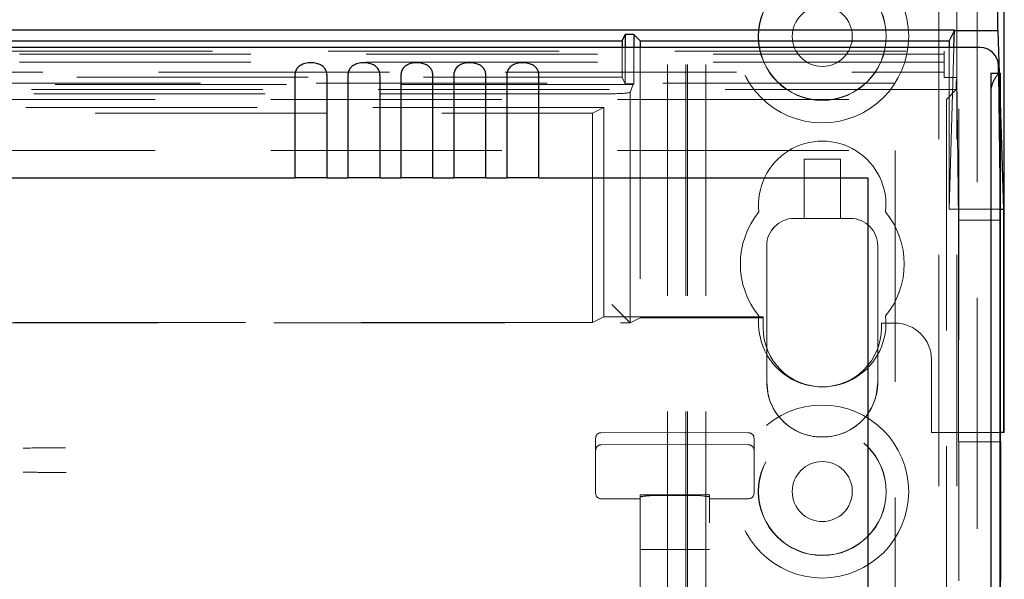
# Model space of a CAD drawing. Units: millimetres. Extents: x 11 to 205, y 5 to 292.
# Drawn here: x 102 to 108, y 155 to 158 of the extents above; entities that cross this region are included whole.
import ezdxf

# ---------------------------------------------------------------- set-up
doc = ezdxf.new("R2010")
doc.units = ezdxf.units.MM
doc.linetypes.add('HIDDEN', pattern=[1.905, 1.27, -0.635])

msp = doc.modelspace()

# ---------------------------------------------------------------- linework, layer by layer
at = {"color": 7, "linetype": 'HIDDEN', "lineweight": 18}
for p, q in [((106.0211, 128.3953), (106.0211, 233.3953)), ((106.1211, 128.3953), (106.1211, 233.3953)), ((107.4011, 233.3953), (107.4011, 128.3953)), ((107.5011, 233.3953), (107.5011, 128.3953)), ((106.0111, 128.3953), (106.0111, 209.1453)), ((105.9111, 128.3953), (105.9111, 208.9953)), ((107.6111, 206.4898), (107.6111, 155.3009)), ((107.5111, 205.6218), (107.5111, 156.1688)), ((105.6611, 158.3344), (105.6611, 158.1703)), ((105.6785, 158.3344), (105.6785, 158.1354)), ((105.7261, 158.3344), (105.7261, 158.1354)), ((105.7611, 158.3344), (105.7611, 156.85)), ((107.4577, 157.4465), (107.4846, 158.3344)), ((107.4577, 158.3344), (107.4577, 157.4465)), ((83.0911, 158.3147), (107.4311, 158.3147)), ((107.4311, 158.2984), (95.4375, 158.2984)), ((107.4311, 158.3147), (107.4311, 158.1693)), ((107.4311, 158.2541), (95.4942, 158.2541)), ((95.4942, 158.1991), (107.4311, 158.1991)), ((100.7611, 158.1703), (105.6611, 158.1703)), ((105.6611, 158.1703), (105.6785, 158.1354)), ((107.4996, 158.1693), (107.4311, 158.1693)), ((107.4971, 158.1379), (107.4996, 158.1693)), ((107.509, 157.3863), (107.4996, 158.1693)), ((107.7382, 157.4507), (107.7293, 158.1934)), ((107.7332, 158.1934), (107.7382, 158.0296)), ((83.025, 158.1379), (107.4971, 158.1379)), ((105.722, 158.1313), (95.337, 158.1313)), ((105.6785, 158.1354), (105.7261, 158.1354)), ((105.7051, 158.0888), (105.722, 158.1313)), ((105.7261, 158.1354), (105.722, 158.1313)), ((107.4971, 158.1038), (107.4971, 158.1379)), ((107.4971, 158.1038), (83.025, 158.1038)), ((105.6051, 158.0803), (84.917, 158.0803)), ((105.7051, 156.822), (105.7051, 158.0888)), ((107.4426, 158.0494), (107.4971, 158.1038)), ((107.6891, 158.1082), (107.6891, 128.3878)), ((105.5611, 158.0052), (96.0611, 158.0052)), ((96.1111, 158.0494), (107.4426, 158.0494)), ((105.4982, 157.9738), (105.5611, 158.0052)), ((105.5611, 158.0052), (105.5611, 156.8552)), ((107.4426, 158.0494), (107.4426, 133.0953)), ((100.8611, 157.9738), (105.4982, 157.9738)), ((105.4982, 156.8238), (105.4982, 157.9738)), ((96.1111, 157.7678), (107.1611, 157.7678)), ((107.1611, 157.7678), (107.1611, 133.0953)), ((106.6611, 157.3953), (106.6611, 157.7203)), ((106.6611, 157.7203), (106.8611, 157.7203)), ((106.8611, 157.7203), (106.8611, 157.3953)), ((107.4577, 157.4465), (107.7382, 157.4465)), ((106.606, 157.3953), (106.6611, 157.3953)), ((106.6061, 157.3953), (106.606, 157.3953)), ((106.8611, 157.3953), (106.6611, 157.3953)), ((106.8611, 157.3953), (106.916, 157.3953)), ((106.916, 157.3953), (106.9161, 157.3953)), ((107.739, 157.3863), (107.509, 157.3863)), ((107.509, 156.1688), (107.509, 157.3863)), ((106.456, 157.2453), (106.456, 156.6831)), ((106.4561, 157.2453), (106.4561, 156.4953)), ((107.066, 156.683), (107.066, 157.2453)), ((107.0661, 156.4953), (107.0661, 157.2453)), ((105.7051, 156.8221), (105.6051, 156.9221)), ((105.4982, 156.8238), (96.1239, 156.8238)), ((96.1273, 156.8221), (105.7051, 156.8221)), ((105.5611, 156.8552), (105.4982, 156.8238)), ((106.4361, 156.8552), (105.5611, 156.8552)), ((105.7051, 156.822), (105.7611, 156.85)), ((105.7611, 156.85), (106.4361, 156.85)), ((106.4361, 156.85), (106.4361, 156.8552)), ((106.4361, 156.85), (106.4361, 156.7953)), ((107.0861, 156.8203), (107.1611, 156.8203)), ((107.0861, 156.7953), (107.0861, 156.8203)), ((106.456, 156.6831), (106.456, 156.6831)), ((107.066, 156.683), (107.066, 156.683)), ((107.3611, 156.6203), (107.3611, 156.2203)), ((106.4646, 156.4242), (106.456, 156.4953)), ((107.066, 156.4953), (107.0575, 156.4242)), ((105.9211, 156.2206), (105.5459, 156.2186)), ((106.3562, 156.2183), (105.9211, 156.2206)), ((107.739, 156.2203), (107.3611, 156.2203)), ((105.5161, 156.1406), (105.5161, 156.1886)), ((106.3861, 156.1883), (106.3861, 156.1406)), ((106.756, 156.1953), (106.7561, 156.1953)), ((106.766, 156.1953), (106.756, 156.1953)), ((106.766, 156.1953), (106.7661, 156.1953)), ((107.739, 156.1688), (107.509, 156.1688)), ((107.5111, 155.4049), (107.5111, 156.1688)), ((105.5161, 155.9969), (105.5161, 156.1406)), ((105.5459, 156.152), (105.9211, 156.154)), ((105.9211, 156.154), (106.3562, 156.1517)), ((106.3861, 156.1406), (106.3861, 155.9969)), ((105.5161, 155.95), (105.5161, 155.9969)), ((105.5161, 155.8859), (105.5161, 155.95)), ((106.3861, 155.9969), (106.3861, 155.9503)), ((106.3861, 155.9503), (106.3861, 155.8862)), ((105.5459, 155.8559), (105.7611, 155.8548)), ((105.7611, 155.8769), (105.7611, 155.8642)), ((105.7611, 155.8642), (105.7611, 132.8637)), ((105.9211, 155.8775), (105.771, 155.8782)), ((105.9211, 155.8737), (105.8605, 155.8739)), ((106.1311, 155.8784), (105.9211, 155.8775)), ((106.0416, 155.8742), (105.9211, 155.8737)), ((106.1411, 155.8772), (106.1411, 155.8645)), ((106.1411, 132.8634), (106.1411, 155.8645)), ((106.1411, 155.8551), (106.3562, 155.8562)), ((105.7611, 155.5772), (105.771, 155.5772)), ((105.771, 155.5772), (105.9211, 155.5772)), ((105.9211, 155.5772), (106.1311, 155.5772)), ((106.1311, 155.5772), (106.1411, 155.5772))]:
    msp.add_line(p, q, dxfattribs=at)
at = {"color": 7, "linetype": 'Continuous', "lineweight": 25}
for p, q in [((107.7611, 156.2203), (107.7611, 205.5703)), ((107.7261, 158.428), (107.7261, 203.3622)), ((107.4874, 158.4297), (83.0347, 158.4297)), ((105.6611, 158.3703), (105.6785, 158.4052)), ((105.7261, 158.4052), (105.6785, 158.4052)), ((105.6785, 158.4052), (105.6785, 158.3344)), ((105.7611, 158.3703), (105.7261, 158.4052)), ((105.7261, 158.4052), (105.7261, 158.3344)), ((107.4874, 158.4297), (107.4577, 158.3703)), ((107.4846, 158.3344), (107.4874, 158.4286)), ((107.4874, 158.428), (107.7261, 158.428)), ((107.7261, 158.428), (107.7332, 158.1934)), ((107.6276, 158.3344), (82.8945, 158.3344)), ((100.7611, 158.3703), (105.6611, 158.3703)), ((105.6611, 158.3703), (105.6611, 158.3344)), ((105.7611, 158.3703), (107.4577, 158.3703)), ((105.7611, 158.3703), (105.7611, 158.3344)), ((107.4577, 158.3703), (107.4577, 158.3344)), ((107.7293, 158.1934), (107.7288, 158.2356)), ((103.8637, 158.1787), (103.8637, 157.6178)), ((104.0404, 157.6178), (104.0404, 158.1787)), ((104.1547, 158.1787), (104.1547, 157.6178)), ((104.3314, 157.6178), (104.3314, 158.1787)), ((104.4457, 158.1787), (104.4457, 157.6178)), ((104.6224, 157.6178), (104.6224, 158.1787)), ((104.7367, 158.1787), (104.7367, 157.6178)), ((104.9134, 157.6178), (104.9134, 158.1787)), ((105.0277, 158.1787), (105.0277, 157.6178)), ((105.2044, 157.6178), (105.2044, 158.1787)), ((107.6873, 158.1934), (107.7373, 158.1934)), ((107.7382, 158.1934), (107.7373, 158.1934)), ((107.7382, 158.1934), (107.7382, 128.3878)), ((107.6866, 158.0934), (107.6866, 128.3878)), ((107.7366, 158.0934), (107.7366, 128.3878)), ((107.7382, 158.0296), (107.7558, 157.4465)), ((96.2861, 157.6178), (103.8637, 157.6178)), ((104.0404, 157.6178), (103.8637, 157.6178)), ((104.0404, 157.6178), (104.1547, 157.6178)), ((104.3314, 157.6178), (104.1547, 157.6178)), ((104.3314, 157.6178), (104.4457, 157.6178)), ((104.6224, 157.6178), (104.4457, 157.6178)), ((104.6224, 157.6178), (104.7367, 157.6178)), ((104.9134, 157.6178), (104.7367, 157.6178)), ((104.9134, 157.6178), (105.0277, 157.6178)), ((105.2044, 157.6178), (105.0277, 157.6178)), ((105.2044, 157.6178), (107.0111, 157.6178)), ((107.0111, 157.6178), (107.0111, 133.3443)), ((107.739, 157.3863), (107.7382, 157.4507)), ((107.7382, 157.4465), (107.7558, 157.4465)), ((107.7558, 157.4465), (107.7558, 156.2203)), ((107.739, 156.1688), (107.739, 157.3863)), ((107.7558, 156.2203), (107.739, 156.2203)), ((107.7611, 156.2203), (107.7558, 156.2203)), ((107.739, 156.1688), (107.7411, 156.1688)), ((107.7411, 155.4066), (107.7411, 156.1688))]:
    msp.add_line(p, q, dxfattribs=at)
at = {"color": 7, "linetype": 'HIDDEN', "lineweight": 18}
for centre, radius in [((106.7611, 158.3953), 0.475), ((106.7611, 158.3953), 0.3515), ((106.7611, 158.3953), 0.3502), ((106.7611, 158.3953), 0.165), ((106.7611, 155.8953), 0.475), ((106.7611, 155.8953), 0.3515), ((106.7611, 155.8953), 0.3502), ((106.7611, 155.8953), 0.165)]:
    msp.add_circle(centre, radius, dxfattribs=at)
at = {"color": 7, "linetype": 'Continuous', "lineweight": 25}
for centre in [(111.2681, 158.1184), (111.3181, 158.1184)]:
    msp.add_arc(centre, 3.5816, 178.8001, 180.3999, dxfattribs=at)
at = {"color": 7, "linetype": 'HIDDEN', "lineweight": 18}
for centre, radius, start, end in [((104.8106, 158.1274), 2.8786, 359.6165, 1.3122), ((106.7611, 157.4703), 0.35, 353.5326, 186.4674), ((106.7611, 157.1453), 0.45, 140.6085, 219.3915), ((106.7611, 157.1453), 0.45, 320.6085, 39.3915), ((106.606, 157.2453), 0.15, 90, 180), ((106.6061, 157.2453), 0.15, 90, 179.9895), ((106.916, 157.2453), 0.15, 0, 90), ((106.9161, 157.2453), 0.15, 0.0105, 90), ((106.7611, 156.8203), 0.35, 173.5326, 6.4674), ((107.1611, 156.6203), 0.2, 0, 90), ((106.7611, 156.7953), 0.325, 180, 0), ((106.7561, 156.4953), 0.3, 179.9895, 270), ((106.7661, 156.4953), 0.3, 270, 0.0105), ((106.756, 156.4953), 0.3, 193.7172, 270), ((106.766, 156.4953), 0.3, 270, 346.2814), ((105.5461, 156.1886), 0.03, 90.3, 180.0012), ((106.3561, 156.1883), 0.03, 359.9988, 89.7), ((105.5461, 156.122), 0.03, 90.3, 180.0016), ((106.3561, 156.1217), 0.03, 359.9984, 89.7), ((105.5461, 155.8859), 0.03, 180.0014, 269.7), ((106.3561, 155.8862), 0.03, 270.3, 359.9986)]:
    msp.add_arc(centre, radius, start, end, dxfattribs=at)
at = {"color": 7, "linetype": 'Continuous', "lineweight": 25}
msp.add_ellipse((107.6288, 158.2356), major_axis=(0.0928, -0.038), ratio=0.983362, start_param=0.394674, end_param=1.965422, dxfattribs=at)
at = {"color": 7, "linetype": 'HIDDEN', "lineweight": 18}
msp.add_ellipse((105.6051, 158.0891), major_axis=(0.1, 0), ratio=0.087489, start_param=4.712389, end_param=6.248279, dxfattribs=at)
at = {"color": 7, "linetype": 'Continuous', "lineweight": 25}
for points in [[(104.0404, 158.1787), (104.0398, 158.1859), (104.0386, 158.2003), (104.0292, 158.2192), (104.0146, 158.2341), (103.9939, 158.2446), (103.9668, 158.2504), (103.9348, 158.2504), (103.9049, 158.2432), (103.882, 158.2284), (103.8686, 158.2088), (103.8641, 158.1908), (103.8638, 158.181), (103.8637, 158.1787)], [(104.3314, 158.1787), (104.3308, 158.1859), (104.3296, 158.2003), (104.3202, 158.2192), (104.3056, 158.2341), (104.2849, 158.2446), (104.2578, 158.2504), (104.2258, 158.2504), (104.1959, 158.2432), (104.173, 158.2284), (104.1596, 158.2088), (104.1551, 158.1908), (104.1548, 158.181), (104.1547, 158.1787)], [(104.6224, 158.1787), (104.6218, 158.1859), (104.6206, 158.2003), (104.6112, 158.2192), (104.5966, 158.2341), (104.5759, 158.2446), (104.5488, 158.2504), (104.5168, 158.2504), (104.4869, 158.2432), (104.464, 158.2284), (104.4506, 158.2088), (104.4461, 158.1908), (104.4458, 158.181), (104.4457, 158.1787)], [(104.9134, 158.1787), (104.9128, 158.1859), (104.9116, 158.2003), (104.9022, 158.2192), (104.8876, 158.2341), (104.8669, 158.2446), (104.8398, 158.2504), (104.8078, 158.2504), (104.7779, 158.2432), (104.755, 158.2284), (104.7416, 158.2088), (104.7371, 158.1908), (104.7368, 158.181), (104.7367, 158.1787)], [(105.2044, 158.1787), (105.2038, 158.1859), (105.2026, 158.2003), (105.1932, 158.2192), (105.1786, 158.2341), (105.1579, 158.2446), (105.1308, 158.2504), (105.0988, 158.2504), (105.0689, 158.2432), (105.046, 158.2284), (105.0326, 158.2088), (105.0281, 158.1908), (105.0278, 158.181), (105.0277, 158.1787)]]:
    msp.add_open_spline(points, degree=3, knots=[0, 0, 0, 0, 0.081658, 0.163229, 0.244399, 0.334266, 0.439343, 0.56193, 0.693194, 0.790657, 0.888659, 0.973769, 1, 1, 1, 1], dxfattribs=at)
at = {"color": 7, "linetype": 'HIDDEN', "lineweight": 18}
for points, knots in [([(107.6891, 158.1082), (107.6913, 158.1184), (107.6957, 158.1388), (107.7093, 158.1644), (107.7235, 158.1846), (107.7323, 158.1928), (107.7351, 158.1933), (107.7356, 158.1934)], [0, 0, 0, 0, 0.214069, 0.426521, 0.676753, 0.937991, 1, 1, 1, 1]), ([(106.456, 156.4953), (106.456, 156.5322), (106.456, 156.5842), (106.456, 156.641), (106.456, 156.6685), (106.456, 156.6816), (106.456, 156.6826), (106.456, 156.6831)], [0, 0, 0, 0, 0.469, 0.659681, 0.851357, 0.940549, 1, 1, 1, 1]), ([(107.066, 156.683), (107.066, 156.6821), (107.066, 156.6799), (107.066, 156.6575), (107.066, 156.6001), (107.066, 156.5377), (107.066, 156.4953)], [0, 0, 0, 0, 0.086312, 0.205662, 0.46051, 1, 1, 1, 1]), ([(102.604, 156.1353), (102.5919, 156.1352), (102.5148, 156.1349), (102.4372, 156.1346), (102.3718, 156.1344)], [0, 0, 0, 0, 0.156821, 1, 1, 1, 1]), ([(102.3718, 156.0012), (102.4113, 156.001), (102.4901, 156.0008), (102.5683, 156.0005), (102.6074, 156.0003)], [0, 0, 0, 0, 0.5009452, 1, 1, 1, 1]), ([(105.771, 155.8782), (105.7699, 155.8782), (105.7677, 155.8781), (105.7647, 155.8779), (105.7624, 155.8776), (105.7612, 155.8772), (105.7611, 155.877), (105.7611, 155.8769)], [0, 0, 0, 0, 0.21307, 0.426113, 0.63993, 0.855475, 1, 1, 1, 1]), ([(105.7611, 155.8642), (105.7622, 155.8652), (105.7644, 155.8671), (105.7818, 155.8702), (105.8073, 155.8726), (105.8352, 155.8739), (105.8535, 155.8739), (105.8605, 155.8739)], [0, 0, 0, 0, 0.216531, 0.433062, 0.649504, 0.864967, 1, 1, 1, 1]), ([(106.0416, 155.8742), (106.0528, 155.8741), (106.0751, 155.874), (106.1049, 155.8721), (106.1274, 155.8694), (106.1393, 155.8667), (106.1406, 155.8651), (106.1411, 155.8645)], [0, 0, 0, 0, 0.213759, 0.427493, 0.641981, 0.857804, 1, 1, 1, 1]), ([(106.1411, 155.8772), (106.1409, 155.8773), (106.1407, 155.8776), (106.139, 155.878), (106.1364, 155.8783), (106.1336, 155.8784), (106.1318, 155.8784), (106.1311, 155.8784)], [0, 0, 0, 0, 0.217629, 0.435287, 0.652074, 0.867082, 1, 1, 1, 1])]:
    msp.add_open_spline(points, degree=3, knots=knots, dxfattribs=at)

doc.saveas('drawing.dxf')
